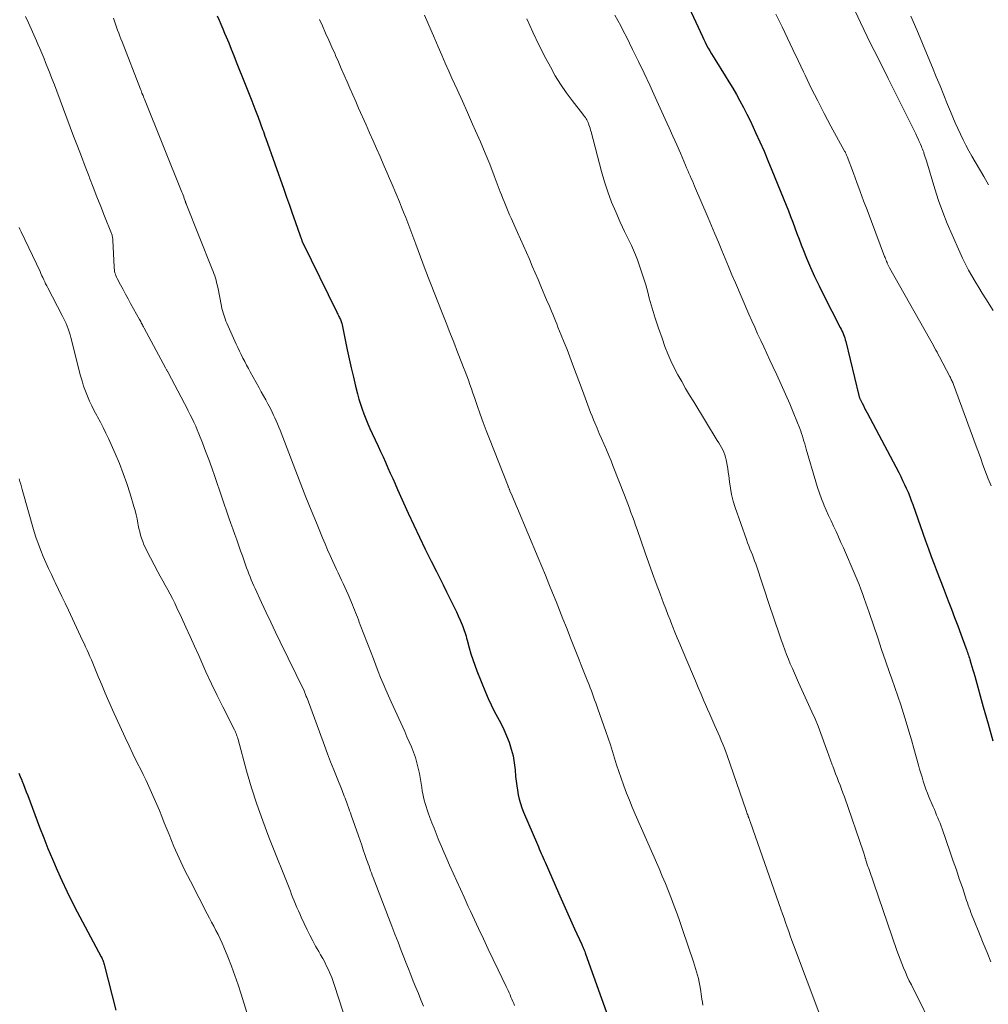
# Model space of a CAD drawing. Units: feet. Extents: x 1935000 to 1940008, y 524996 to 530001.
# Drawn here: x 1936596 to 1936734, y 525679 to 525819 of the extents above; entities that cross this region are included whole.
import ezdxf

# ---------------------------------------------------------------- set-up
doc = ezdxf.new("R2010")
doc.units = ezdxf.units.FT
doc.header["$LTSCALE"] = 100
doc.header["$MEASUREMENT"] = 0
doc.layers.add('CONTOUR INDEX', color=32, linetype='Continuous', lineweight=25)
doc.layers.add('CONTOUR INTERMEDIATE', color=40, linetype='Continuous', lineweight=15)

msp = doc.modelspace()

# ---------------------------------------------------------------- linework, layer by layer
at = {"layer": 'CONTOUR INDEX', "flags": 128}
for points, elevation in [([(1936690.75, 525821.36), (1936692.96, 525816.59), (1936693.16, 525816.17), (1936693.36, 525815.76), (1936693.57, 525815.35), (1936693.79, 525814.94), (1936694.01, 525814.53), (1936694.24, 525814.13), (1936694.48, 525813.73), (1936694.72, 525813.34), (1936696.18, 525811.01), (1936696.73, 525810.13), (1936697.27, 525809.24), (1936697.79, 525808.33), (1936698.29, 525807.43), (1936698.79, 525806.51), (1936699.26, 525805.58), (1936699.72, 525804.65), (1936700.17, 525803.71), (1936700.51, 525802.96), (1936701.11, 525801.64), (1936701.7, 525800.31), (1936702.26, 525798.97), (1936702.82, 525797.63), (1936704.83, 525792.65), (1936705.15, 525791.85), (1936705.46, 525791.05), (1936705.77, 525790.24), (1936706.06, 525789.43), (1936706.36, 525788.62), (1936706.67, 525787.82), (1936706.99, 525787.02), (1936707.31, 525786.22), (1936707.74, 525785.16), (1936708.3, 525783.84), (1936708.88, 525782.53), (1936709.5, 525781.23), (1936710.14, 525779.95), (1936712.52, 525775.31), (1936712.64, 525775.07), (1936712.75, 525774.83), (1936712.86, 525774.59), (1936712.96, 525774.34), (1936713.06, 525774.09), (1936713.15, 525773.84), (1936713.22, 525773.58), (1936713.29, 525773.33), (1936715.15, 525765.68), (1936715.16, 525765.61), (1936715.18, 525765.54), (1936715.21, 525765.47), (1936715.23, 525765.4), (1936715.25, 525765.33), (1936715.28, 525765.26), (1936715.31, 525765.19), (1936715.34, 525765.13), (1936715.62, 525764.57), (1936715.8, 525764.23), (1936715.97, 525763.88), (1936716.15, 525763.54), (1936716.33, 525763.2), (1936720.8, 525754.73), (1936721.08, 525754.18), (1936721.36, 525753.63), (1936721.62, 525753.07), (1936721.88, 525752.51), (1936722.12, 525751.94), (1936722.36, 525751.37), (1936722.58, 525750.8), (1936722.79, 525750.22), (1936724.22, 525746.17), (1936724.62, 525745.05), (1936725.02, 525743.94), (1936725.42, 525742.84), (1936725.83, 525741.73), (1936726.25, 525740.62), (1936726.66, 525739.52), (1936727.09, 525738.42), (1936727.52, 525737.32), (1936727.82, 525736.55), (1936728.28, 525735.38), (1936728.73, 525734.2), (1936729.18, 525733.02), (1936729.61, 525731.84), (1936730.33, 525729.88), (1936730.4, 525729.67), (1936730.48, 525729.47), (1936730.55, 525729.27), (1936730.62, 525729.06), (1936730.68, 525728.85), (1936730.75, 525728.65), (1936730.82, 525728.44), (1936730.88, 525728.23), (1936731.03, 525727.72), (1936731.17, 525727.26), (1936731.3, 525726.79), (1936731.43, 525726.33), (1936731.57, 525725.86), (1936732.79, 525721.5), (1936733.46, 525719.09), (1936734.14, 525716.68)], 940), ([(1936624.18, 525819.52), (1936624.44, 525818.91), (1936624.7, 525818.3), (1936624.96, 525817.68), (1936625.22, 525817.07), (1936625.44, 525816.54), (1936625.81, 525815.66), (1936626.17, 525814.77), (1936626.53, 525813.89), (1936626.88, 525813), (1936628.16, 525809.82), (1936628.62, 525808.65), (1936629.08, 525807.47), (1936629.52, 525806.3), (1936629.97, 525805.12), (1936630.6, 525803.41), (1936630.72, 525803.09), (1936630.84, 525802.76), (1936630.95, 525802.44), (1936631.07, 525802.11), (1936633.61, 525794.92), (1936634.01, 525793.78), (1936634.42, 525792.64), (1936634.82, 525791.5), (1936635.22, 525790.36), (1936635.94, 525788.32), (1936635.99, 525788.19), (1936636.03, 525788.07), (1936636.07, 525787.95), (1936636.11, 525787.83), (1936636.17, 525787.62), (1936636.18, 525787.6), (1936636.18, 525787.59), (1936636.19, 525787.57), (1936636.2, 525787.56), (1936636.22, 525787.49), (1936636.23, 525787.48), (1936636.23, 525787.46), (1936636.24, 525787.45), (1936636.25, 525787.43), (1936641.13, 525777.48), (1936641.2, 525777.33), (1936641.28, 525777.18), (1936641.35, 525777.03), (1936641.43, 525776.89), (1936641.44, 525776.86), (1936641.51, 525776.73), (1936641.58, 525776.59), (1936641.64, 525776.44), (1936641.69, 525776.3), (1936641.75, 525776.15), (1936641.79, 525776.01), (1936641.83, 525775.86), (1936641.87, 525775.71), (1936642.61, 525772.16), (1936642.89, 525770.87), (1936643.18, 525769.58), (1936643.48, 525768.29), (1936643.79, 525767.01), (1936644.07, 525765.89), (1936644.26, 525765.17), (1936644.47, 525764.46), (1936644.71, 525763.75), (1936644.97, 525763.05), (1936645.24, 525762.36), (1936645.53, 525761.67), (1936645.83, 525760.98), (1936646.14, 525760.3), (1936646.98, 525758.5), (1936647.34, 525757.74), (1936647.69, 525756.97), (1936648.03, 525756.2), (1936648.38, 525755.43), (1936648.72, 525754.66), (1936649.06, 525753.89), (1936649.41, 525753.12), (1936649.75, 525752.35), (1936651.26, 525749), (1936652.05, 525747.28), (1936652.85, 525745.57), (1936653.67, 525743.87), (1936654.51, 525742.18), (1936655.25, 525740.7), (1936655.73, 525739.75), (1936656.21, 525738.8), (1936656.68, 525737.85), (1936657.16, 525736.9), (1936657.54, 525736.15), (1936657.82, 525735.57), (1936658.09, 525734.99), (1936658.35, 525734.41), (1936658.61, 525733.82), (1936658.89, 525733.17), (1936659, 525732.9), (1936659.1, 525732.63), (1936659.2, 525732.36), (1936659.29, 525732.09), (1936659.38, 525731.81), (1936659.46, 525731.53), (1936659.54, 525731.25), (1936659.62, 525730.97), (1936659.91, 525729.88), (1936660.14, 525729.05), (1936660.4, 525728.23), (1936660.69, 525727.43), (1936660.99, 525726.63), (1936662.2, 525723.62), (1936662.59, 525722.71), (1936663, 525721.81), (1936663.45, 525720.93), (1936663.92, 525720.06), (1936664.38, 525719.19), (1936664.82, 525718.31), (1936665.21, 525717.4), (1936665.57, 525716.49), (1936665.87, 525715.53), (1936666.12, 525714.57), (1936666.29, 525713.6), (1936666.41, 525712.61), (1936666.49, 525711.62), (1936666.56, 525710.97), (1936666.64, 525710.33), (1936666.74, 525709.69), (1936666.85, 525709.05), (1936666.99, 525708.42), (1936667.17, 525707.8), (1936667.38, 525707.19), (1936667.61, 525706.59), (1936669.57, 525702), (1936669.71, 525701.68), (1936669.84, 525701.37), (1936669.98, 525701.05), (1936670.11, 525700.74), (1936670.25, 525700.42), (1936670.39, 525700.1), (1936670.52, 525699.79), (1936670.66, 525699.48), (1936672.57, 525695.13), (1936673.13, 525693.86), (1936673.7, 525692.58), (1936674.27, 525691.31), (1936674.85, 525690.04), (1936675.86, 525687.84), (1936675.93, 525687.68), (1936676.01, 525687.51), (1936676.08, 525687.34), (1936676.15, 525687.17), (1936676.22, 525687), (1936676.28, 525686.83), (1936676.35, 525686.66), (1936676.41, 525686.49), (1936679.81, 525677.02)], 960), ([(1936596.04, 525712.12), (1936596.25, 525711.63), (1936596.45, 525711.13), (1936596.48, 525711.06), (1936596.69, 525710.53), (1936596.9, 525710), (1936597.11, 525709.46), (1936597.31, 525708.93), (1936598.98, 525704.48), (1936599.57, 525702.95), (1936600.18, 525701.42), (1936600.81, 525699.9), (1936601.46, 525698.38), (1936602.14, 525696.88), (1936602.84, 525695.39), (1936603.57, 525693.92), (1936604.33, 525692.46), (1936607.73, 525686.08), (1936607.8, 525685.93), (1936607.88, 525685.78), (1936607.94, 525685.62), (1936608.01, 525685.47), (1936608.07, 525685.31), (1936608.12, 525685.15), (1936608.17, 525684.99), (1936608.21, 525684.82), (1936609.79, 525678.51)], 980)]:
    msp.add_lwpolyline(points, dxfattribs=dict(at, elevation=elevation))
at = {"layer": 'CONTOUR INTERMEDIATE', "flags": 128}
for points, elevation in [([(1936712.78, 525824.13), (1936715.36, 525818.58), (1936715.84, 525817.57), (1936716.32, 525816.57), (1936716.81, 525815.58), (1936717.31, 525814.58), (1936717.82, 525813.59), (1936718.32, 525812.6), (1936718.82, 525811.61), (1936719.31, 525810.61), (1936723.21, 525802.75), (1936723.38, 525802.39), (1936723.55, 525802.04), (1936723.72, 525801.67), (1936723.88, 525801.31), (1936724.01, 525801), (1936724.1, 525800.79), (1936724.19, 525800.58), (1936724.27, 525800.36), (1936724.34, 525800.15), (1936724.38, 525800.03), (1936724.47, 525799.76), (1936724.56, 525799.48), (1936724.65, 525799.21), (1936724.73, 525798.93), (1936725.92, 525794.98), (1936726.46, 525793.31), (1936727.04, 525791.67), (1936727.68, 525790.04), (1936728.36, 525788.43), (1936729.45, 525785.98), (1936729.85, 525785.13), (1936730.26, 525784.28), (1936730.71, 525783.45), (1936731.17, 525782.62), (1936731.66, 525781.81), (1936732.14, 525781), (1936732.64, 525780.2), (1936733.14, 525779.39), (1936734.2, 525777.7)], 932), ([(1936597, 525819.39), (1936597.4, 525818.53), (1936597.79, 525817.67), (1936598.18, 525816.81), (1936598.56, 525815.94), (1936598.76, 525815.49), (1936599.04, 525814.85), (1936599.31, 525814.2), (1936599.58, 525813.55), (1936599.85, 525812.9), (1936600.04, 525812.41), (1936600.4, 525811.51), (1936600.75, 525810.61), (1936601.1, 525809.7), (1936601.44, 525808.8), (1936603.82, 525802.46), (1936604.36, 525801.02), (1936604.91, 525799.58), (1936605.46, 525798.14), (1936606.01, 525796.71), (1936606.07, 525796.55), (1936606.59, 525795.19), (1936607.13, 525793.84), (1936607.66, 525792.48), (1936608.2, 525791.12), (1936609.18, 525788.65), (1936609.23, 525788.53), (1936609.27, 525788.41), (1936609.3, 525788.28), (1936609.33, 525788.16), (1936609.35, 525788.03), (1936609.37, 525787.9), (1936609.38, 525787.77), (1936609.39, 525787.65), (1936609.55, 525783.92), (1936609.57, 525783.71), (1936609.59, 525783.5), (1936609.63, 525783.28), (1936609.68, 525783.08), (1936609.74, 525782.87), (1936609.81, 525782.67), (1936609.9, 525782.47), (1936609.99, 525782.28), (1936610.48, 525781.34), (1936610.83, 525780.68), (1936611.18, 525780.03), (1936611.53, 525779.37), (1936611.89, 525778.72), (1936613.17, 525776.43), (1936613.25, 525776.29), (1936613.33, 525776.14), (1936613.41, 525775.99), (1936613.49, 525775.84), (1936613.57, 525775.69), (1936613.65, 525775.54), (1936613.73, 525775.39), (1936613.81, 525775.24), (1936616.86, 525769.57), (1936616.91, 525769.49), (1936616.95, 525769.41), (1936616.99, 525769.33), (1936617.04, 525769.25), (1936617.08, 525769.17), (1936617.12, 525769.09), (1936617.17, 525769.01), (1936617.21, 525768.93), (1936619.53, 525764.53), (1936619.8, 525764.01), (1936620.08, 525763.48), (1936620.35, 525762.94), (1936620.61, 525762.41), (1936620.87, 525761.87), (1936621.12, 525761.33), (1936621.35, 525760.78), (1936621.57, 525760.23), (1936622.07, 525758.97), (1936622.52, 525757.78), (1936622.97, 525756.58), (1936623.4, 525755.39), (1936623.82, 525754.18), (1936625.84, 525748.32), (1936626.11, 525747.53), (1936626.38, 525746.75), (1936626.66, 525745.97), (1936626.94, 525745.19), (1936626.99, 525745.05), (1936627.24, 525744.35), (1936627.49, 525743.64), (1936627.74, 525742.93), (1936628, 525742.22), (1936628.19, 525741.65), (1936628.35, 525741.23), (1936628.5, 525740.8), (1936628.67, 525740.38), (1936628.83, 525739.95), (1936629, 525739.53), (1936629.18, 525739.11), (1936629.36, 525738.7), (1936629.55, 525738.28), (1936630.47, 525736.31), (1936631.12, 525734.91), (1936631.78, 525733.52), (1936632.45, 525732.12), (1936633.12, 525730.73), (1936636.48, 525723.77), (1936636.54, 525723.64), (1936636.6, 525723.51), (1936636.66, 525723.39), (1936636.71, 525723.26), (1936636.76, 525723.12), (1936636.81, 525722.99), (1936636.86, 525722.86), (1936636.91, 525722.73), (1936639.37, 525716.04), (1936639.8, 525714.88), (1936640.24, 525713.72), (1936640.7, 525712.57), (1936641.16, 525711.41), (1936641.87, 525709.66), (1936641.98, 525709.39), (1936642.09, 525709.12), (1936642.19, 525708.85), (1936642.3, 525708.58), (1936642.4, 525708.3), (1936642.51, 525708.03), (1936642.61, 525707.76), (1936642.71, 525707.48), (1936642.73, 525707.41), (1936642.84, 525707.1), (1936642.95, 525706.78), (1936643.06, 525706.47), (1936643.17, 525706.16), (1936644.2, 525703.22), (1936644.43, 525702.55), (1936644.66, 525701.89), (1936644.89, 525701.23), (1936645.12, 525700.56), (1936645.36, 525699.87), (1936645.47, 525699.55), (1936645.58, 525699.24), (1936645.7, 525698.92), (1936645.81, 525698.6), (1936645.93, 525698.29), (1936646.04, 525697.97), (1936646.16, 525697.66), (1936646.28, 525697.34), (1936648.93, 525690.44), (1936649.37, 525689.28), (1936649.82, 525688.13), (1936650.27, 525686.97), (1936650.72, 525685.81), (1936650.93, 525685.27), (1936651.28, 525684.39), (1936651.63, 525683.5), (1936651.98, 525682.61), (1936652.34, 525681.73), (1936652.7, 525680.85), (1936653.06, 525679.97), (1936653.43, 525679.09)], 968), ([(1936609.46, 525819.18), (1936609.6, 525818.75), (1936609.75, 525818.33), (1936609.9, 525817.9), (1936610.05, 525817.48), (1936610.21, 525817.06), (1936610.37, 525816.64), (1936610.53, 525816.22), (1936610.69, 525815.8), (1936613.3, 525809.09), (1936613.37, 525808.91), (1936613.44, 525808.74), (1936613.51, 525808.56), (1936613.58, 525808.38), (1936613.59, 525808.35), (1936613.66, 525808.19), (1936613.72, 525808.02), (1936613.79, 525807.86), (1936613.85, 525807.69), (1936619.16, 525794.51), (1936619.25, 525794.29), (1936619.34, 525794.06), (1936619.42, 525793.84), (1936619.5, 525793.61), (1936619.63, 525793.27), (1936619.65, 525793.21), (1936619.67, 525793.16), (1936619.68, 525793.1), (1936619.7, 525793.05), (1936619.72, 525792.99), (1936619.74, 525792.94), (1936619.76, 525792.88), (1936619.79, 525792.83), (1936623.48, 525783.57), (1936623.6, 525783.26), (1936623.71, 525782.95), (1936623.82, 525782.64), (1936623.92, 525782.32), (1936624.01, 525782.01), (1936624.09, 525781.69), (1936624.17, 525781.37), (1936624.24, 525781.04), (1936624.78, 525778.33), (1936624.85, 525778.02), (1936624.92, 525777.72), (1936625.01, 525777.41), (1936625.1, 525777.11), (1936625.19, 525776.81), (1936625.3, 525776.52), (1936625.42, 525776.22), (1936625.54, 525775.93), (1936626.87, 525772.97), (1936627.1, 525772.47), (1936627.33, 525771.96), (1936627.57, 525771.47), (1936627.82, 525770.97), (1936628.07, 525770.47), (1936628.33, 525769.98), (1936628.59, 525769.49), (1936628.86, 525769.01), (1936630.11, 525766.76), (1936630.43, 525766.19), (1936630.74, 525765.62), (1936631.06, 525765.05), (1936631.37, 525764.48), (1936631.54, 525764.15), (1936631.76, 525763.73), (1936631.97, 525763.32), (1936632.17, 525762.9), (1936632.36, 525762.48), (1936632.55, 525762.06), (1936632.73, 525761.63), (1936632.91, 525761.2), (1936633.08, 525760.77), (1936635.33, 525754.92), (1936636.04, 525753.08), (1936636.76, 525751.25), (1936637.5, 525749.42), (1936638.24, 525747.6), (1936639.12, 525745.47), (1936639.47, 525744.63), (1936639.82, 525743.8), (1936640.19, 525742.97), (1936640.56, 525742.15), (1936640.85, 525741.51), (1936641.08, 525741.01), (1936641.32, 525740.5), (1936641.56, 525740), (1936641.8, 525739.5), (1936642.04, 525739), (1936642.28, 525738.49), (1936642.51, 525737.98), (1936642.73, 525737.47), (1936643.37, 525735.97), (1936643.52, 525735.63), (1936643.66, 525735.28), (1936643.79, 525734.92), (1936643.93, 525734.57), (1936644.05, 525734.22), (1936644.19, 525733.86), (1936644.32, 525733.51), (1936644.45, 525733.16), (1936645.98, 525729.18), (1936646.32, 525728.31), (1936646.66, 525727.43), (1936647, 525726.55), (1936647.34, 525725.68), (1936647.7, 525724.81), (1936648.06, 525723.94), (1936648.44, 525723.08), (1936648.82, 525722.22), (1936650.76, 525718.01), (1936651.08, 525717.29), (1936651.4, 525716.56), (1936651.71, 525715.83), (1936652, 525715.09), (1936652.27, 525714.35), (1936652.5, 525713.59), (1936652.69, 525712.83), (1936652.84, 525712.05), (1936653.17, 525710.09), (1936653.25, 525709.63), (1936653.34, 525709.18), (1936653.44, 525708.73), (1936653.54, 525708.28), (1936653.66, 525707.83), (1936653.78, 525707.38), (1936653.93, 525706.94), (1936654.08, 525706.51), (1936654.33, 525705.85), (1936654.62, 525705.09), (1936654.92, 525704.33), (1936655.22, 525703.58), (1936655.52, 525702.82), (1936655.62, 525702.57), (1936655.99, 525701.7), (1936656.36, 525700.82), (1936656.74, 525699.95), (1936657.12, 525699.08), (1936659.19, 525694.51), (1936659.48, 525693.87), (1936659.77, 525693.22), (1936660.07, 525692.57), (1936660.37, 525691.93), (1936661.22, 525690.1), (1936661.91, 525688.62), (1936662.61, 525687.15), (1936663.31, 525685.68), (1936664.01, 525684.22), (1936665.13, 525681.88), (1936665.28, 525681.58), (1936665.42, 525681.28), (1936665.55, 525680.98), (1936665.69, 525680.67), (1936665.82, 525680.37), (1936665.95, 525680.06), (1936666.08, 525679.75), (1936666.21, 525679.44), (1936666.32, 525679.17)], 964), ([(1936638.69, 525819), (1936639.11, 525818.07), (1936639.55, 525817.07), (1936639.99, 525816.06), (1936640.44, 525815.06), (1936640.88, 525814.05), (1936640.94, 525813.9), (1936641.35, 525812.97), (1936641.76, 525812.03), (1936642.17, 525811.1), (1936642.58, 525810.16), (1936642.99, 525809.23), (1936643.4, 525808.29), (1936643.81, 525807.36), (1936644.22, 525806.42), (1936645.28, 525804.03), (1936645.77, 525802.91), (1936646.27, 525801.8), (1936646.76, 525800.68), (1936647.26, 525799.56), (1936647.48, 525799.07), (1936647.86, 525798.2), (1936648.24, 525797.33), (1936648.61, 525796.45), (1936648.98, 525795.57), (1936650, 525793.14), (1936650.31, 525792.39), (1936650.61, 525791.65), (1936650.91, 525790.89), (1936651.19, 525790.14), (1936651.48, 525789.39), (1936651.76, 525788.63), (1936652.04, 525787.87), (1936652.32, 525787.12), (1936653.66, 525783.55), (1936653.75, 525783.31), (1936653.84, 525783.06), (1936653.94, 525782.81), (1936654.03, 525782.56), (1936654.13, 525782.32), (1936654.23, 525782.07), (1936654.32, 525781.82), (1936654.42, 525781.58), (1936656.07, 525777.37), (1936656.62, 525775.98), (1936657.16, 525774.59), (1936657.71, 525773.21), (1936658.25, 525771.82), (1936658.87, 525770.26), (1936659.11, 525769.65), (1936659.34, 525769.05), (1936659.56, 525768.44), (1936659.78, 525767.83), (1936659.99, 525767.22), (1936660.21, 525766.61), (1936660.42, 525765.99), (1936660.63, 525765.38), (1936661.03, 525764.23), (1936661.45, 525763.04), (1936661.87, 525761.86), (1936662.32, 525760.69), (1936662.77, 525759.51), (1936665.42, 525752.81), (1936665.45, 525752.73), (1936665.48, 525752.65), (1936665.51, 525752.57), (1936665.55, 525752.49), (1936665.58, 525752.41), (1936665.61, 525752.33), (1936665.65, 525752.25), (1936665.68, 525752.17), (1936665.99, 525751.43), (1936666.18, 525750.98), (1936666.37, 525750.53), (1936666.56, 525750.08), (1936666.74, 525749.63), (1936669.68, 525742.64), (1936670.2, 525741.41), (1936670.71, 525740.18), (1936671.21, 525738.95), (1936671.71, 525737.71), (1936672.21, 525736.48), (1936672.71, 525735.24), (1936673.2, 525734.01), (1936673.69, 525732.77), (1936674.38, 525731.03), (1936674.66, 525730.31), (1936674.94, 525729.6), (1936675.23, 525728.88), (1936675.51, 525728.17), (1936675.8, 525727.45), (1936676.08, 525726.73), (1936676.36, 525726.02), (1936676.64, 525725.3), (1936676.9, 525724.62), (1936677.06, 525724.2), (1936677.22, 525723.78), (1936677.38, 525723.36), (1936677.54, 525722.93), (1936677.69, 525722.51), (1936677.85, 525722.09), (1936678, 525721.66), (1936678.15, 525721.24), (1936679.28, 525718.02), (1936679.6, 525717.08), (1936679.92, 525716.13), (1936680.22, 525715.18), (1936680.51, 525714.24), (1936680.81, 525713.29), (1936681.12, 525712.34), (1936681.44, 525711.4), (1936681.78, 525710.46), (1936681.84, 525710.31), (1936682.21, 525709.3), (1936682.61, 525708.3), (1936683.02, 525707.3), (1936683.44, 525706.31), (1936686.82, 525698.59), (1936687.27, 525697.53), (1936687.72, 525696.46), (1936688.15, 525695.39), (1936688.57, 525694.32), (1936688.98, 525693.24), (1936689.37, 525692.15), (1936689.76, 525691.06), (1936690.14, 525689.97), (1936691.7, 525685.36), (1936691.86, 525684.89), (1936692.01, 525684.42), (1936692.15, 525683.94), (1936692.28, 525683.46), (1936692.4, 525682.98), (1936692.51, 525682.49), (1936692.61, 525682), (1936692.69, 525681.51), (1936692.84, 525680.47), (1936692.9, 525680.05), (1936692.96, 525679.63), (1936693.02, 525679.21)], 956), ([(1936653.56, 525819.6), (1936654.06, 525818.51), (1936654.53, 525817.42), (1936655, 525816.32), (1936655.03, 525816.23), (1936655.51, 525815.09), (1936656, 525813.95), (1936656.49, 525812.81), (1936657, 525811.68), (1936657.45, 525810.68), (1936658.19, 525809.05), (1936658.93, 525807.42), (1936659.66, 525805.79), (1936660.39, 525804.16), (1936660.81, 525803.22), (1936661.5, 525801.64), (1936662.17, 525800.05), (1936662.81, 525798.45), (1936663.44, 525796.84), (1936664.31, 525794.57), (1936664.49, 525794.1), (1936664.67, 525793.62), (1936664.86, 525793.16), (1936665.04, 525792.69), (1936665.24, 525792.22), (1936665.43, 525791.75), (1936665.63, 525791.29), (1936665.84, 525790.83), (1936666.76, 525788.78), (1936667.19, 525787.83), (1936667.61, 525786.88), (1936668.03, 525785.93), (1936668.44, 525784.98), (1936668.85, 525784.03), (1936669.26, 525783.07), (1936669.67, 525782.12), (1936670.07, 525781.16), (1936670.97, 525779.01), (1936671.17, 525778.55), (1936671.36, 525778.1), (1936671.55, 525777.64), (1936671.74, 525777.18), (1936671.93, 525776.73), (1936672.12, 525776.27), (1936672.31, 525775.82), (1936672.49, 525775.36), (1936672.96, 525774.22), (1936673.37, 525773.2), (1936673.78, 525772.17), (1936674.18, 525771.13), (1936674.57, 525770.1), (1936675.96, 525766.36), (1936676.15, 525765.84), (1936676.35, 525765.32), (1936676.53, 525764.81), (1936676.72, 525764.29), (1936676.91, 525763.77), (1936677.11, 525763.26), (1936677.32, 525762.74), (1936677.52, 525762.23), (1936677.72, 525761.77), (1936678.03, 525761.03), (1936678.35, 525760.29), (1936678.67, 525759.56), (1936678.99, 525758.82), (1936679.03, 525758.74), (1936679.36, 525757.96), (1936679.7, 525757.18), (1936680.02, 525756.39), (1936680.33, 525755.61), (1936681.94, 525751.52), (1936682.17, 525750.92), (1936682.4, 525750.32), (1936682.62, 525749.71), (1936682.84, 525749.1), (1936683.05, 525748.49), (1936683.27, 525747.88), (1936683.48, 525747.28), (1936683.7, 525746.67), (1936684.85, 525743.38), (1936685.37, 525741.91), (1936685.89, 525740.45), (1936686.43, 525738.99), (1936686.97, 525737.54), (1936687.47, 525736.22), (1936687.77, 525735.43), (1936688.08, 525734.63), (1936688.39, 525733.84), (1936688.7, 525733.05), (1936688.74, 525732.96), (1936689.07, 525732.13), (1936689.41, 525731.3), (1936689.76, 525730.47), (1936690.11, 525729.64), (1936691.57, 525726.18), (1936691.97, 525725.23), (1936692.38, 525724.28), (1936692.78, 525723.33), (1936693.19, 525722.39), (1936693.42, 525721.85), (1936693.71, 525721.17), (1936694, 525720.49), (1936694.3, 525719.82), (1936694.6, 525719.14), (1936694.74, 525718.84), (1936694.97, 525718.32), (1936695.2, 525717.79), (1936695.43, 525717.26), (1936695.65, 525716.74), (1936695.87, 525716.21), (1936696.08, 525715.68), (1936696.28, 525715.14), (1936696.48, 525714.6), (1936699.17, 525706.81), (1936699.23, 525706.66), (1936699.28, 525706.51), (1936699.33, 525706.36), (1936699.39, 525706.22), (1936699.44, 525706.07), (1936699.47, 525705.99), (1936699.49, 525705.92), (1936699.52, 525705.84), (1936699.55, 525705.77), (1936699.58, 525705.7), (1936699.6, 525705.62), (1936699.63, 525705.55), (1936699.66, 525705.48), (1936699.79, 525705.1), (1936699.89, 525704.84), (1936699.98, 525704.58), (1936700.07, 525704.31), (1936700.17, 525704.05), (1936704.1, 525692.83), (1936704.33, 525692.19), (1936704.55, 525691.56), (1936704.77, 525690.93), (1936704.99, 525690.3), (1936705.21, 525689.66), (1936705.43, 525689.03), (1936705.66, 525688.4), (1936705.89, 525687.78), (1936709.74, 525677.49)], 952), ([(1936668.06, 525819.08), (1936668.92, 525817.17), (1936669.84, 525815.3), (1936670.79, 525813.44), (1936671.41, 525812.26), (1936672.11, 525811.02), (1936672.85, 525809.81), (1936673.66, 525808.64), (1936674.5, 525807.5), (1936676.01, 525805.57), (1936676.13, 525805.41), (1936676.25, 525805.24), (1936676.37, 525805.08), (1936676.48, 525804.91), (1936676.58, 525804.74), (1936676.68, 525804.56), (1936676.76, 525804.38), (1936676.83, 525804.19), (1936676.87, 525804.07), (1936676.96, 525803.81), (1936677.04, 525803.56), (1936677.12, 525803.3), (1936677.19, 525803.05), (1936678.67, 525797.45), (1936679.1, 525795.98), (1936679.57, 525794.53), (1936680.1, 525793.1), (1936680.69, 525791.69), (1936681.33, 525790.23), (1936681.63, 525789.56), (1936681.94, 525788.9), (1936682.26, 525788.24), (1936682.58, 525787.59), (1936682.9, 525786.93), (1936683.21, 525786.27), (1936683.48, 525785.6), (1936683.75, 525784.91), (1936683.96, 525784.32), (1936684.3, 525783.33), (1936684.63, 525782.34), (1936684.93, 525781.34), (1936685.21, 525780.34), (1936685.44, 525779.48), (1936685.85, 525778.05), (1936686.28, 525776.63), (1936686.75, 525775.22), (1936687.24, 525773.81), (1936687.66, 525772.64), (1936688.07, 525771.6), (1936688.5, 525770.59), (1936688.98, 525769.59), (1936689.49, 525768.6), (1936690.03, 525767.64), (1936690.59, 525766.67), (1936691.15, 525765.72), (1936691.73, 525764.77), (1936695.08, 525759.3), (1936695.28, 525758.97), (1936695.47, 525758.64), (1936695.66, 525758.3), (1936695.84, 525757.97), (1936696, 525757.62), (1936696.14, 525757.27), (1936696.25, 525756.91), (1936696.34, 525756.54), (1936696.39, 525756.3), (1936696.48, 525755.81), (1936696.57, 525755.32), (1936696.64, 525754.82), (1936696.7, 525754.32), (1936696.8, 525753.45), (1936696.94, 525752.52), (1936697.11, 525751.61), (1936697.35, 525750.7), (1936697.63, 525749.81), (1936699.22, 525745.23), (1936699.38, 525744.79), (1936699.54, 525744.36), (1936699.71, 525743.93), (1936699.88, 525743.5), (1936700.05, 525743.07), (1936700.21, 525742.64), (1936700.37, 525742.21), (1936700.52, 525741.78), (1936702.59, 525735.63), (1936702.97, 525734.52), (1936703.34, 525733.4), (1936703.72, 525732.28), (1936704.1, 525731.16), (1936704.4, 525730.29), (1936704.64, 525729.61), (1936704.89, 525728.94), (1936705.15, 525728.27), (1936705.43, 525727.61), (1936705.72, 525726.95), (1936706.01, 525726.29), (1936706.3, 525725.64), (1936706.6, 525724.98), (1936708.5, 525720.83), (1936708.95, 525719.81), (1936709.37, 525718.79), (1936709.77, 525717.75), (1936710.15, 525716.71), (1936710.43, 525715.92), (1936710.66, 525715.26), (1936710.89, 525714.61), (1936711.13, 525713.97), (1936711.37, 525713.32), (1936711.45, 525713.11), (1936711.65, 525712.57), (1936711.86, 525712.03), (1936712.07, 525711.49), (1936712.28, 525710.95), (1936712.5, 525710.41), (1936712.7, 525709.87), (1936712.9, 525709.33), (1936713.09, 525708.78), (1936715.79, 525700.91), (1936715.84, 525700.76), (1936715.89, 525700.61), (1936715.94, 525700.46), (1936715.98, 525700.31), (1936716.06, 525700.05), (1936716.07, 525700.03), (1936716.07, 525700), (1936716.08, 525699.98), (1936716.09, 525699.96), (1936716.12, 525699.87), (1936716.12, 525699.85), (1936716.13, 525699.82), (1936716.14, 525699.8), (1936716.14, 525699.78), (1936716.28, 525699.36), (1936716.35, 525699.13), (1936716.43, 525698.9), (1936716.51, 525698.67), (1936716.59, 525698.44), (1936720.54, 525686.99), (1936720.76, 525686.36), (1936720.99, 525685.74), (1936721.24, 525685.12), (1936721.49, 525684.5), (1936721.75, 525683.89), (1936722.02, 525683.28), (1936722.3, 525682.68), (1936722.59, 525682.08), (1936726.15, 525674.94)], 948), ([(1936680.54, 525819.61), (1936680.97, 525818.85), (1936681.39, 525818.07), (1936681.8, 525817.29), (1936682.19, 525816.51), (1936683.07, 525814.73), (1936683.89, 525813.05), (1936684.7, 525811.37), (1936685.49, 525809.68), (1936686.27, 525807.98), (1936687.7, 525804.84), (1936688.25, 525803.64), (1936688.79, 525802.44), (1936689.32, 525801.23), (1936689.84, 525800.02), (1936690.56, 525798.34), (1936690.72, 525797.97), (1936690.88, 525797.59), (1936691.05, 525797.21), (1936691.21, 525796.84), (1936691.37, 525796.46), (1936691.54, 525796.09), (1936691.7, 525795.71), (1936691.86, 525795.33), (1936693.78, 525790.87), (1936694.27, 525789.72), (1936694.75, 525788.57), (1936695.23, 525787.41), (1936695.7, 525786.25), (1936696.18, 525785.1), (1936696.66, 525783.94), (1936697.14, 525782.79), (1936697.64, 525781.64), (1936699.55, 525777.21), (1936699.96, 525776.27), (1936700.38, 525775.34), (1936700.8, 525774.41), (1936701.23, 525773.48), (1936701.66, 525772.55), (1936702.1, 525771.62), (1936702.53, 525770.69), (1936702.96, 525769.76), (1936703.5, 525768.62), (1936704.13, 525767.25), (1936704.74, 525765.86), (1936705.34, 525764.47), (1936705.91, 525763.07), (1936706.76, 525760.98), (1936706.9, 525760.62), (1936707.03, 525760.26), (1936707.15, 525759.9), (1936707.26, 525759.54), (1936707.37, 525759.17), (1936707.48, 525758.8), (1936707.58, 525758.44), (1936707.69, 525758.07), (1936709.03, 525753.45), (1936709.28, 525752.63), (1936709.55, 525751.82), (1936709.85, 525751.01), (1936710.17, 525750.22), (1936710.18, 525750.18), (1936710.51, 525749.41), (1936710.85, 525748.64), (1936711.2, 525747.88), (1936711.55, 525747.12), (1936711.91, 525746.37), (1936712.26, 525745.61), (1936712.61, 525744.84), (1936712.95, 525744.08), (1936714.64, 525740.2), (1936714.92, 525739.55), (1936715.19, 525738.89), (1936715.44, 525738.23), (1936715.68, 525737.57), (1936715.92, 525736.9), (1936716.15, 525736.23), (1936716.38, 525735.56), (1936716.61, 525734.88), (1936717.26, 525732.95), (1936717.82, 525731.31), (1936718.38, 525729.67), (1936718.94, 525728.04), (1936719.51, 525726.41), (1936719.83, 525725.49), (1936720.26, 525724.27), (1936720.67, 525723.04), (1936721.08, 525721.81), (1936721.47, 525720.57), (1936721.86, 525719.33), (1936722.23, 525718.09), (1936722.59, 525716.85), (1936722.95, 525715.6), (1936723.61, 525713.23), (1936723.77, 525712.66), (1936723.94, 525712.1), (1936724.11, 525711.53), (1936724.28, 525710.97), (1936724.47, 525710.41), (1936724.66, 525709.85), (1936724.87, 525709.3), (1936725.09, 525708.75), (1936725.68, 525707.34), (1936725.85, 525706.96), (1936726.01, 525706.57), (1936726.18, 525706.18), (1936726.34, 525705.79), (1936726.51, 525705.4), (1936726.66, 525705.01), (1936726.81, 525704.62), (1936726.95, 525704.22), (1936728.11, 525700.91), (1936728.54, 525699.66), (1936728.97, 525698.4), (1936729.39, 525697.15), (1936729.82, 525695.89), (1936730.42, 525694.08), (1936730.54, 525693.73), (1936730.66, 525693.38), (1936730.78, 525693.03), (1936730.91, 525692.68), (1936731.04, 525692.34), (1936731.17, 525691.99), (1936731.3, 525691.65), (1936731.44, 525691.3), (1936732.25, 525689.33), (1936732.79, 525688), (1936733.33, 525686.67), (1936733.88, 525685.34)], 944), ([(1936703.38, 525819.76), (1936704.27, 525817.94), (1936705.04, 525816.34), (1936705.8, 525814.75), (1936706.56, 525813.15), (1936707.32, 525811.55), (1936707.53, 525811.09), (1936708.41, 525809.27), (1936709.31, 525807.46), (1936710.24, 525805.67), (1936711.19, 525803.88), (1936713.07, 525800.41), (1936713.13, 525800.3), (1936713.19, 525800.2), (1936713.24, 525800.09), (1936713.29, 525799.98), (1936713.34, 525799.87), (1936713.39, 525799.76), (1936713.44, 525799.65), (1936713.48, 525799.54), (1936714.37, 525797.18), (1936714.86, 525795.88), (1936715.34, 525794.59), (1936715.83, 525793.29), (1936716.31, 525792), (1936718.79, 525785.4), (1936718.86, 525785.22), (1936718.93, 525785.04), (1936719, 525784.86), (1936719.07, 525784.68), (1936719.14, 525784.52), (1936719.17, 525784.42), (1936719.21, 525784.33), (1936719.26, 525784.24), (1936719.3, 525784.15), (1936719.35, 525784.06), (1936719.4, 525783.97), (1936719.44, 525783.88), (1936719.49, 525783.79), (1936725.18, 525773.76), (1936725.36, 525773.43), (1936725.54, 525773.11), (1936725.71, 525772.78), (1936725.89, 525772.45), (1936726.06, 525772.12), (1936726.23, 525771.79), (1936726.4, 525771.47), (1936726.58, 525771.14), (1936728.04, 525768.36), (1936728.12, 525768.22), (1936728.19, 525768.08), (1936728.25, 525767.94), (1936728.32, 525767.8), (1936728.39, 525767.66), (1936728.45, 525767.51), (1936728.51, 525767.37), (1936728.56, 525767.22), (1936731.28, 525759.88), (1936731.65, 525758.87), (1936732.02, 525757.87), (1936732.38, 525756.86), (1936732.74, 525755.84), (1936733.11, 525754.84), (1936733.49, 525753.83), (1936733.9, 525752.84)], 936), ([(1936722.52, 525819.45), (1936723.35, 525817.52), (1936724.16, 525815.58), (1936724.98, 525813.64), (1936725.59, 525812.17), (1936726.13, 525810.87), (1936726.66, 525809.56), (1936727.2, 525808.25), (1936727.73, 525806.94), (1936728.13, 525805.95), (1936728.46, 525805.14), (1936728.81, 525804.33), (1936729.17, 525803.53), (1936729.54, 525802.73), (1936729.93, 525801.94), (1936730.33, 525801.15), (1936730.75, 525800.38), (1936731.18, 525799.61), (1936732.85, 525796.7), (1936733.52, 525795.55)], 928), ([(1936596.11, 525789.47), (1936596.2, 525789.27), (1936596.29, 525789.07), (1936596.38, 525788.88), (1936599.05, 525783.24), (1936599.19, 525782.95), (1936599.32, 525782.66), (1936599.45, 525782.38), (1936599.58, 525782.09), (1936599.72, 525781.8), (1936599.85, 525781.52), (1936600, 525781.23), (1936600.14, 525780.95), (1936602.2, 525777.03), (1936602.39, 525776.65), (1936602.58, 525776.27), (1936602.75, 525775.89), (1936602.91, 525775.49), (1936603.06, 525775.1), (1936603.2, 525774.7), (1936603.32, 525774.29), (1936603.43, 525773.89), (1936604.81, 525768.47), (1936605.01, 525767.73), (1936605.24, 525767), (1936605.5, 525766.28), (1936605.77, 525765.57), (1936606.08, 525764.87), (1936606.4, 525764.18), (1936606.75, 525763.5), (1936607.11, 525762.82), (1936607.21, 525762.64), (1936607.62, 525761.88), (1936608.02, 525761.11), (1936608.39, 525760.33), (1936608.76, 525759.55), (1936609.7, 525757.45), (1936610.3, 525756.04), (1936610.86, 525754.62), (1936611.37, 525753.17), (1936611.84, 525751.71), (1936612.37, 525749.94), (1936612.53, 525749.35), (1936612.69, 525748.76), (1936612.82, 525748.16), (1936612.94, 525747.55), (1936612.99, 525747.3), (1936613.08, 525746.82), (1936613.19, 525746.35), (1936613.32, 525745.88), (1936613.46, 525745.42), (1936613.62, 525744.96), (1936613.79, 525744.51), (1936613.99, 525744.07), (1936614.21, 525743.63), (1936615.77, 525740.67), (1936616.11, 525740.03), (1936616.45, 525739.4), (1936616.8, 525738.76), (1936617.15, 525738.13), (1936617.49, 525737.5), (1936617.82, 525736.86), (1936618.15, 525736.21), (1936618.46, 525735.56), (1936619.11, 525734.18), (1936619.74, 525732.84), (1936620.36, 525731.49), (1936620.96, 525730.14), (1936621.56, 525728.78), (1936621.84, 525728.14), (1936622.58, 525726.47), (1936623.35, 525724.8), (1936624.15, 525723.15), (1936624.96, 525721.51), (1936626.62, 525718.25), (1936626.7, 525718.08), (1936626.78, 525717.91), (1936626.85, 525717.74), (1936626.92, 525717.57), (1936626.98, 525717.4), (1936627.04, 525717.22), (1936627.09, 525717.04), (1936627.14, 525716.87), (1936628.35, 525712.44), (1936629.05, 525710.06), (1936629.79, 525707.7), (1936630.62, 525705.36), (1936631.5, 525703.04), (1936634.55, 525695.38), (1936634.73, 525694.92), (1936634.92, 525694.45), (1936635.1, 525693.99), (1936635.29, 525693.53), (1936635.48, 525693.06), (1936635.68, 525692.6), (1936635.88, 525692.15), (1936636.09, 525691.69), (1936636.93, 525689.91), (1936637.31, 525689.13), (1936637.71, 525688.35), (1936638.12, 525687.59), (1936638.56, 525686.83), (1936638.83, 525686.36), (1936639.13, 525685.84), (1936639.41, 525685.31), (1936639.68, 525684.77), (1936639.94, 525684.23), (1936640.18, 525683.68), (1936640.41, 525683.12), (1936640.61, 525682.56), (1936640.81, 525681.99), (1936642.58, 525676.48)], 972), ([(1936596.09, 525753.86), (1936596.2, 525753.48), (1936596.31, 525753.09), (1936596.41, 525752.71), (1936596.52, 525752.33), (1936598.24, 525746.35), (1936598.52, 525745.46), (1936598.82, 525744.58), (1936599.15, 525743.7), (1936599.5, 525742.84), (1936599.87, 525741.98), (1936600.26, 525741.13), (1936600.66, 525740.29), (1936601.06, 525739.44), (1936601.2, 525739.16), (1936601.69, 525738.17), (1936602.16, 525737.19), (1936602.63, 525736.2), (1936603.1, 525735.21), (1936605.08, 525730.94), (1936605.3, 525730.48), (1936605.51, 525730.02), (1936605.72, 525729.57), (1936605.93, 525729.11), (1936606.13, 525728.65), (1936606.34, 525728.19), (1936606.53, 525727.72), (1936606.73, 525727.26), (1936607.31, 525725.82), (1936607.8, 525724.64), (1936608.3, 525723.46), (1936608.82, 525722.29), (1936609.34, 525721.12), (1936611.14, 525717.17), (1936611.68, 525716), (1936612.23, 525714.84), (1936612.79, 525713.69), (1936613.37, 525712.54), (1936613.69, 525711.91), (1936614.1, 525711.07), (1936614.5, 525710.23), (1936614.88, 525709.38), (1936615.25, 525708.53), (1936615.61, 525707.67), (1936615.97, 525706.81), (1936616.32, 525705.95), (1936616.67, 525705.08), (1936617.34, 525703.42), (1936618.04, 525701.74), (1936618.78, 525700.07), (1936619.56, 525698.42), (1936620.37, 525696.79), (1936622.76, 525692.16), (1936623.06, 525691.57), (1936623.37, 525690.98), (1936623.68, 525690.4), (1936623.99, 525689.82), (1936624.3, 525689.23), (1936624.59, 525688.63), (1936624.86, 525688.03), (1936625.12, 525687.42), (1936625.68, 525686.06), (1936626.19, 525684.75), (1936626.68, 525683.44), (1936627.13, 525682.12), (1936627.57, 525680.79), (1936628.38, 525678.2)], 976)]:
    msp.add_lwpolyline(points, dxfattribs=dict(at, elevation=elevation))

doc.saveas('drawing.dxf')
